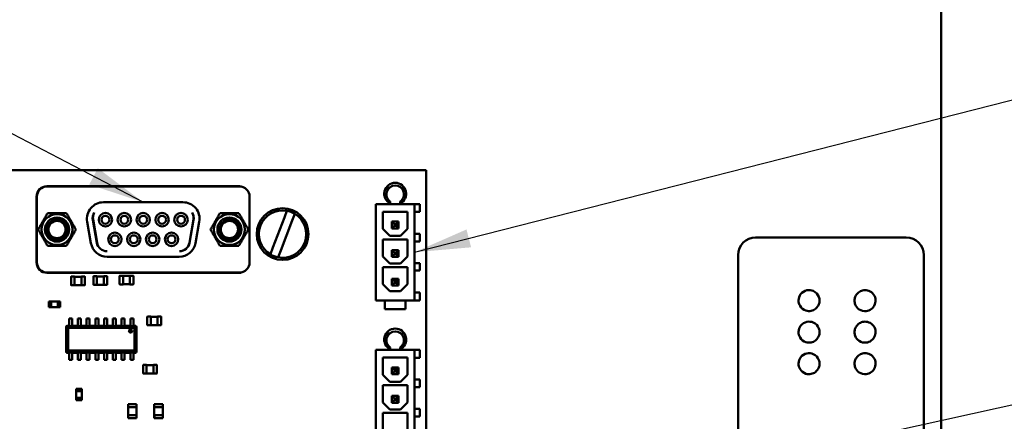
# Model space of a CAD drawing. Units: inches. Extents: x 0.4 to 54.8, y 1.2 to 34.5.
# Drawn here: x 20.4 to 26.1, y 21.1 to 23.4 of the extents above; entities that cross this region are included whole.
import ezdxf

# ---------------------------------------------------------------- set-up
doc = ezdxf.new("R2010")
doc.units = ezdxf.units.IN
doc.header["$LTSCALE"] = 3.25
doc.header["$MEASUREMENT"] = 0
doc.layers.add('Symbol (ANSI)', color=7, linetype='Continuous', lineweight=25)
doc.layers.add('Visible (ANSI)', color=7, linetype='Continuous', lineweight=50)
doc.styles.add('Note Text (ANSI)', font='tahoma.ttf')
doc.dimstyles.new('Default (ANSI)$7', dxfattribs={"dimscale": 3.25, "dimtxt": 0.1, "dimasz": 0.098425, "dimexe": 0.125, "dimexo": 0.0625, "dimgap": 0.031496, "dimtad": 0, "dimtih": 1, "dimtoh": 1, "dimrnd": 1e-08, "dimzin": 4, "dimdsep": 46, "dimtxsty": 'Note Text (ANSI)', "dimcen": 0.09, "dimdle": 0.393701, "dimclrd": 256, "dimclre": 256, "dimclrt": 256, "dimadec": 0, "dimazin": 1, "dimtfac": 1.2, "dimtofl": 0, "dimtmove": 0, "dimatfit": 3, "dimfxl": 1, "dimtolj": 1, "dimtzin": 4, "dimlwd": -1, "dimlwe": -1, "dimarcsym": 0})

msp = doc.modelspace()

# ---------------------------------------------------------------- linework, layer by layer
at = {"layer": 'Visible (ANSI)'}
for p, q in [((25.70345, 29.03625), (25.70345, 17.03625)), ((22.76345, 22.53625), (18.64345, 22.53625)), ((22.76345, 17.03625), (22.76345, 22.53625)), ((21.69295, 22.44416), (20.59846, 22.44416)), ((21.6961, 22.44318), (20.60004, 22.44318)), ((22.55337, 22.43556), (22.5342, 22.43556)), ((22.63869, 22.43556), (22.61952, 22.43556)), ((20.53941, 22.3851), (20.53941, 22.00912)), ((20.54098, 22.38412), (20.54098, 22.0101)), ((21.75516, 22.38412), (21.75516, 22.0101)), ((20.9211, 22.35262), (21.37504, 22.35262)), ((22.47645, 21.79256), (22.47645, 22.34256)), ((22.47645, 22.34256), (22.69645, 22.34256)), ((22.53901, 22.36056), (22.55337, 22.36056)), ((22.55845, 22.34256), (22.55845, 22.35663)), ((22.61445, 22.35663), (22.61445, 22.34256)), ((22.61952, 22.36056), (22.63388, 22.36056)), ((22.69645, 22.34256), (22.72645, 22.34256)), ((22.69645, 22.34256), (22.69645, 21.79256)), ((22.72645, 22.29756), (22.72645, 22.34256)), ((21.8884, 22.09383), (21.95361, 22.26571)), ((21.95361, 22.26571), (21.96813, 22.30398)), ((22.01301, 22.28695), (21.99849, 22.24868)), ((22.51645, 22.20056), (22.51645, 22.29856)), ((22.51645, 22.29856), (22.65645, 22.29856)), ((22.65645, 22.29856), (22.65645, 22.20056)), ((22.69645, 22.29756), (22.72645, 22.29756)), ((20.84957, 22.11968), (20.82805, 22.24173)), ((20.86038, 22.25182), (20.88329, 22.1219)), ((20.88482, 22.1219), (20.86157, 22.25379)), ((21.43457, 22.25379), (21.41132, 22.1219)), ((21.41285, 22.1219), (21.43576, 22.25182)), ((21.46809, 22.24173), (21.44657, 22.11968)), ((21.99849, 22.24868), (21.93328, 22.0768)), ((22.51645, 22.20056), (22.55645, 22.16056)), ((22.58195, 22.22756), (22.56695, 22.24256)), ((22.56695, 22.24256), (22.56695, 22.20356)), ((22.60595, 22.24256), (22.56695, 22.24256)), ((22.58195, 22.21856), (22.56695, 22.20356)), ((22.56695, 22.20356), (22.60595, 22.20356)), ((22.58195, 22.21856), (22.58195, 22.22756)), ((22.58195, 22.22756), (22.59095, 22.22756)), ((22.59095, 22.21856), (22.58195, 22.21856)), ((22.59095, 22.22756), (22.60595, 22.24256)), ((22.59095, 22.22756), (22.59095, 22.21856)), ((22.59095, 22.21856), (22.60595, 22.20356)), ((22.60595, 22.20356), (22.60595, 22.24256)), ((22.61645, 22.16056), (22.65645, 22.20056)), ((22.61645, 22.16056), (22.55645, 22.16056)), ((22.69645, 22.17256), (22.72645, 22.17256)), ((22.72645, 22.12956), (22.72645, 22.17256)), ((24.64345, 22.15168), (25.04345, 22.15168)), ((25.10345, 22.15168), (25.04345, 22.15168)), ((25.10345, 22.15168), (25.50345, 22.15168)), ((21.87388, 22.05556), (21.8884, 22.09383)), ((22.51645, 22.04256), (22.51645, 22.14056)), ((22.51645, 22.14056), (22.65645, 22.14056)), ((22.65645, 22.14056), (22.65645, 22.04256)), ((22.69645, 22.12956), (22.72645, 22.12956)), ((21.35352, 22.0416), (20.94262, 22.0416)), ((21.93328, 22.0768), (21.91876, 22.03853)), ((22.51645, 22.04256), (22.55645, 22.00256)), ((22.58195, 22.06456), (22.56695, 22.07956)), ((22.56695, 22.07956), (22.56695, 22.04056)), ((22.60595, 22.07956), (22.56695, 22.07956)), ((22.58195, 22.05556), (22.56695, 22.04056)), ((22.56695, 22.04056), (22.60595, 22.04056)), ((22.58195, 22.05556), (22.58195, 22.06456)), ((22.58195, 22.06456), (22.59095, 22.06456)), ((22.59095, 22.05556), (22.58195, 22.05556)), ((22.59095, 22.06456), (22.60595, 22.07956)), ((22.59095, 22.06456), (22.59095, 22.05556)), ((22.59095, 22.05556), (22.60595, 22.04056)), ((22.60595, 22.04056), (22.60595, 22.07956)), ((22.61645, 22.00256), (22.65645, 22.04256)), ((24.54345, 22.05168), (24.54345, 17.53168)), ((25.60345, 17.53168), (25.60345, 22.05168)), ((22.51645, 21.88456), (22.51645, 21.98256)), ((22.51645, 21.98256), (22.65645, 21.98256)), ((22.61645, 22.00256), (22.55645, 22.00256)), ((22.65645, 21.98256), (22.65645, 21.88456)), ((22.69645, 22.00556), (22.72645, 22.00556)), ((22.72645, 21.96256), (22.72645, 22.00556)), ((21.69295, 21.95007), (20.59846, 21.95007)), ((20.60004, 21.95105), (21.6961, 21.95105)), ((20.73645, 21.92725), (20.73645, 21.88025)), ((20.75645, 21.92825), (20.73745, 21.92825)), ((20.75645, 21.92825), (20.75645, 21.92725)), ((20.75645, 21.88025), (20.75645, 21.92725)), ((20.75645, 21.92725), (20.79545, 21.92725)), ((20.79545, 21.92725), (20.79545, 21.92825)), ((20.81445, 21.92825), (20.79545, 21.92825)), ((20.79545, 21.92725), (20.79545, 21.88025)), ((20.81545, 21.88025), (20.81545, 21.92725)), ((20.86345, 21.92925), (20.86345, 21.88225)), ((20.88345, 21.93025), (20.86445, 21.93025)), ((20.88345, 21.93025), (20.88345, 21.92925)), ((20.88345, 21.88225), (20.88345, 21.92925)), ((20.88345, 21.92925), (20.92245, 21.92925)), ((20.92245, 21.92925), (20.92245, 21.93025)), ((20.94145, 21.93025), (20.92245, 21.93025)), ((20.92245, 21.92925), (20.92245, 21.88225)), ((20.94245, 21.88225), (20.94245, 21.92925)), ((21.01345, 21.93225), (21.01345, 21.88525)), ((21.03345, 21.93325), (21.01445, 21.93325)), ((21.03345, 21.93325), (21.03345, 21.93225)), ((21.03345, 21.88525), (21.03345, 21.93225)), ((21.03345, 21.93225), (21.07245, 21.93225)), ((21.07245, 21.93225), (21.07245, 21.93325)), ((21.09145, 21.93325), (21.07245, 21.93325)), ((21.07245, 21.93225), (21.07245, 21.88525)), ((21.09245, 21.88525), (21.09245, 21.93225)), ((22.69645, 21.96256), (22.72645, 21.96256)), ((20.73745, 21.87925), (20.75645, 21.87925)), ((20.75645, 21.88025), (20.75645, 21.87925)), ((20.79545, 21.88025), (20.75645, 21.88025)), ((20.79545, 21.87925), (20.79545, 21.88025)), ((20.79545, 21.87925), (20.81445, 21.87925)), ((20.86445, 21.88125), (20.88345, 21.88125)), ((20.88345, 21.88225), (20.88345, 21.88125)), ((20.92245, 21.88225), (20.88345, 21.88225)), ((20.92245, 21.88125), (20.92245, 21.88225)), ((20.92245, 21.88125), (20.94145, 21.88125)), ((21.01445, 21.88425), (21.03345, 21.88425)), ((21.03345, 21.88525), (21.03345, 21.88425)), ((21.07245, 21.88525), (21.03345, 21.88525)), ((21.07245, 21.88425), (21.07245, 21.88525)), ((21.07245, 21.88425), (21.09145, 21.88425)), ((22.51645, 21.88456), (22.55645, 21.84456)), ((22.58195, 21.90156), (22.56695, 21.91656)), ((22.56695, 21.91656), (22.56695, 21.87756)), ((22.60595, 21.91656), (22.56695, 21.91656)), ((22.58195, 21.89256), (22.56695, 21.87756)), ((22.56695, 21.87756), (22.60595, 21.87756)), ((22.58195, 21.89256), (22.58195, 21.90156)), ((22.58195, 21.90156), (22.59095, 21.90156)), ((22.59095, 21.89256), (22.58195, 21.89256)), ((22.59095, 21.90156), (22.60595, 21.91656)), ((22.59095, 21.90156), (22.59095, 21.89256)), ((22.59095, 21.89256), (22.60595, 21.87756)), ((22.60595, 21.87756), (22.60595, 21.91656)), ((22.61645, 21.84456), (22.65645, 21.88456)), ((22.61645, 21.84456), (22.55645, 21.84456)), ((22.69645, 21.83756), (22.72645, 21.83756)), ((22.72645, 21.79256), (22.72645, 21.83756)), ((20.61005, 21.78625), (20.61005, 21.75485)), ((20.61025, 21.78625), (20.61005, 21.78625)), ((20.61005, 21.75485), (20.61005, 21.75475)), ((20.62205, 21.75485), (20.61005, 21.75485)), ((20.67345, 21.75475), (20.61005, 21.75475)), ((20.61025, 21.78615), (20.61025, 21.78625)), ((20.61025, 21.78625), (20.67325, 21.78625)), ((20.61025, 21.78615), (20.62205, 21.78615)), ((20.62205, 21.78615), (20.62205, 21.75485)), ((20.66145, 21.75476), (20.66145, 21.78625)), ((20.66145, 21.78625), (20.67345, 21.78625)), ((20.67345, 21.75476), (20.66145, 21.75476)), ((20.67345, 21.75476), (20.67345, 21.78625)), ((20.67345, 21.75475), (20.67345, 21.75476)), ((22.52745, 21.79256), (22.47645, 21.79256)), ((22.64545, 21.79256), (22.52745, 21.79256)), ((22.52745, 21.79256), (22.52745, 21.74256)), ((22.64545, 21.74256), (22.64545, 21.79256)), ((22.69645, 21.79256), (22.64545, 21.79256)), ((22.69645, 21.79256), (22.72645, 21.79256)), ((21.17145, 21.69925), (21.17145, 21.65225)), ((21.19145, 21.70025), (21.17245, 21.70025)), ((21.19145, 21.70025), (21.19145, 21.69925)), ((21.19145, 21.65225), (21.19145, 21.69925)), ((21.19145, 21.69925), (21.23045, 21.69925)), ((21.23045, 21.69925), (21.23045, 21.70025)), ((21.24945, 21.70025), (21.23045, 21.70025)), ((21.23045, 21.69925), (21.23045, 21.65225)), ((21.25045, 21.65225), (21.25045, 21.69925)), ((22.52745, 21.74256), (22.64545, 21.74256)), ((20.70766, 21.64211), (20.70766, 21.50038)), ((20.72479, 21.64802), (20.71357, 21.64802)), ((20.71913, 21.63656), (20.71357, 21.64211)), ((20.72479, 21.68936), (20.72479, 21.67143)), ((20.74211, 21.68936), (20.72479, 21.68936)), ((20.72479, 21.67143), (20.72479, 21.66762)), ((20.72479, 21.66762), (20.72479, 21.66231)), ((20.72479, 21.6509), (20.72479, 21.66231)), ((20.72479, 21.6509), (20.72479, 21.64659)), ((20.72479, 21.64659), (20.74211, 21.64659)), ((20.74211, 21.68936), (20.74211, 21.67143)), ((20.74211, 21.67143), (20.74211, 21.66762)), ((20.74211, 21.66762), (20.74211, 21.66231)), ((20.74211, 21.6509), (20.74211, 21.66231)), ((20.74211, 21.6509), (20.74211, 21.64659)), ((20.77479, 21.64802), (20.74211, 21.64802)), ((20.77479, 21.68936), (20.77479, 21.67143)), ((20.79211, 21.68936), (20.77479, 21.68936)), ((20.77479, 21.67143), (20.77479, 21.66762)), ((20.77479, 21.66762), (20.77479, 21.66231)), ((20.77479, 21.6509), (20.77479, 21.66231)), ((20.77479, 21.6509), (20.77479, 21.64659)), ((20.77479, 21.64659), (20.79211, 21.64659)), ((20.79211, 21.68936), (20.79211, 21.67143)), ((20.79211, 21.67143), (20.79211, 21.66762)), ((20.79211, 21.66762), (20.79211, 21.66231)), ((20.79211, 21.6509), (20.79211, 21.66231)), ((20.79211, 21.6509), (20.79211, 21.64659)), ((20.82479, 21.64802), (20.79211, 21.64802)), ((20.82479, 21.68936), (20.82479, 21.67143)), ((20.84211, 21.68936), (20.82479, 21.68936)), ((20.82479, 21.67143), (20.82479, 21.66762)), ((20.82479, 21.66762), (20.82479, 21.66231)), ((20.82479, 21.6509), (20.82479, 21.66231)), ((20.82479, 21.6509), (20.82479, 21.64659)), ((20.82479, 21.64659), (20.84211, 21.64659)), ((20.84211, 21.68936), (20.84211, 21.67143)), ((20.84211, 21.67143), (20.84211, 21.66762)), ((20.84211, 21.66762), (20.84211, 21.66231)), ((20.84211, 21.6509), (20.84211, 21.66231)), ((20.84211, 21.6509), (20.84211, 21.64659)), ((20.87479, 21.64802), (20.84211, 21.64802)), ((20.87479, 21.68936), (20.87479, 21.67143)), ((20.89211, 21.68936), (20.87479, 21.68936)), ((20.87479, 21.67143), (20.87479, 21.66762)), ((20.87479, 21.66762), (20.87479, 21.66231)), ((20.87479, 21.6509), (20.87479, 21.66231)), ((20.87479, 21.6509), (20.87479, 21.64659)), ((20.87479, 21.64659), (20.89211, 21.64659)), ((20.89211, 21.68936), (20.89211, 21.67143)), ((20.89211, 21.67143), (20.89211, 21.66762)), ((20.89211, 21.66762), (20.89211, 21.66231)), ((20.89211, 21.6509), (20.89211, 21.66231)), ((20.89211, 21.6509), (20.89211, 21.64659)), ((20.92479, 21.64802), (20.89211, 21.64802)), ((20.92479, 21.68936), (20.92479, 21.67143)), ((20.94211, 21.68936), (20.92479, 21.68936)), ((20.92479, 21.67143), (20.92479, 21.66762)), ((20.92479, 21.66762), (20.92479, 21.66231)), ((20.92479, 21.6509), (20.92479, 21.66231)), ((20.92479, 21.6509), (20.92479, 21.64659)), ((20.92479, 21.64659), (20.94211, 21.64659)), ((20.94211, 21.68936), (20.94211, 21.67143)), ((20.94211, 21.67143), (20.94211, 21.66762)), ((20.94211, 21.66762), (20.94211, 21.66231)), ((20.94211, 21.6509), (20.94211, 21.66231)), ((20.94211, 21.6509), (20.94211, 21.64659)), ((20.97479, 21.64802), (20.94211, 21.64802)), ((20.97479, 21.68936), (20.97479, 21.67143)), ((20.99211, 21.68936), (20.97479, 21.68936)), ((20.97479, 21.67143), (20.97479, 21.66762)), ((20.97479, 21.66762), (20.97479, 21.66231)), ((20.97479, 21.6509), (20.97479, 21.66231)), ((20.97479, 21.6509), (20.97479, 21.64659)), ((20.97479, 21.64659), (20.99211, 21.64659)), ((20.99211, 21.68936), (20.99211, 21.67143)), ((20.99211, 21.67143), (20.99211, 21.66762)), ((20.99211, 21.66762), (20.99211, 21.66231)), ((20.99211, 21.6509), (20.99211, 21.66231)), ((20.99211, 21.6509), (20.99211, 21.64659)), ((21.02479, 21.64802), (20.99211, 21.64802)), ((21.02479, 21.68936), (21.02479, 21.67143)), ((21.04211, 21.68936), (21.02479, 21.68936)), ((21.02479, 21.67143), (21.02479, 21.66762)), ((21.02479, 21.66762), (21.02479, 21.66231)), ((21.02479, 21.6509), (21.02479, 21.66231)), ((21.02479, 21.6509), (21.02479, 21.64659)), ((21.02479, 21.64659), (21.04211, 21.64659)), ((21.04211, 21.68936), (21.04211, 21.67143)), ((21.04211, 21.67143), (21.04211, 21.66762)), ((21.04211, 21.66762), (21.04211, 21.66231)), ((21.04211, 21.6509), (21.04211, 21.66231)), ((21.04211, 21.6509), (21.04211, 21.64659)), ((21.07479, 21.64802), (21.04211, 21.64802)), ((21.09211, 21.68936), (21.07479, 21.68936)), ((21.07479, 21.68936), (21.07479, 21.67143)), ((21.07479, 21.67143), (21.07479, 21.66762)), ((21.07479, 21.66762), (21.07479, 21.66231)), ((21.07479, 21.6509), (21.07479, 21.66231)), ((21.07479, 21.6509), (21.07479, 21.64659)), ((21.07479, 21.64659), (21.09211, 21.64659)), ((21.09211, 21.68936), (21.09211, 21.67143)), ((21.09211, 21.67143), (21.09211, 21.66762)), ((21.09211, 21.66762), (21.09211, 21.66231)), ((21.09211, 21.6509), (21.09211, 21.66231)), ((21.09211, 21.6509), (21.09211, 21.64659)), ((21.10333, 21.64802), (21.09211, 21.64802)), ((21.09778, 21.63656), (21.10333, 21.64211)), ((21.10924, 21.50038), (21.10924, 21.64211)), ((21.17245, 21.65125), (21.19145, 21.65125)), ((21.19145, 21.65225), (21.19145, 21.65125)), ((21.23045, 21.65225), (21.19145, 21.65225)), ((21.23045, 21.65125), (21.23045, 21.65225)), ((21.23045, 21.65125), (21.24945, 21.65125)), ((21.09778, 21.63656), (20.71913, 21.63656)), ((20.71913, 21.63656), (20.71913, 21.50594)), ((21.09778, 21.50594), (21.09778, 21.63656)), ((22.55337, 21.60366), (22.5342, 21.60366)), ((22.63869, 21.60366), (22.61952, 21.60366)), ((22.53901, 21.52866), (22.55337, 21.52866)), ((22.61952, 21.52866), (22.63388, 21.52866)), ((20.71913, 21.50594), (20.71357, 21.50038)), ((20.71357, 21.49448), (20.72479, 21.49448)), ((20.71913, 21.50594), (21.09778, 21.50594)), ((20.74211, 21.49591), (20.72479, 21.49591)), ((20.72479, 21.49591), (20.72479, 21.49159)), ((20.72479, 21.48018), (20.72479, 21.49159)), ((20.72479, 21.48018), (20.72479, 21.47487)), ((20.72479, 21.47487), (20.72479, 21.47107)), ((20.72479, 21.47107), (20.72479, 21.45314)), ((20.74211, 21.49591), (20.74211, 21.49159)), ((20.74211, 21.49448), (20.77479, 21.49448)), ((20.74211, 21.48018), (20.74211, 21.49159)), ((20.74211, 21.48018), (20.74211, 21.47487)), ((20.74211, 21.47487), (20.74211, 21.47107)), ((20.74211, 21.47107), (20.74211, 21.45314)), ((20.79211, 21.49591), (20.77479, 21.49591)), ((20.77479, 21.49591), (20.77479, 21.49159)), ((20.77479, 21.48018), (20.77479, 21.49159)), ((20.77479, 21.48018), (20.77479, 21.47487)), ((20.77479, 21.47487), (20.77479, 21.47107)), ((20.77479, 21.47107), (20.77479, 21.45314)), ((20.79211, 21.49591), (20.79211, 21.49159)), ((20.79211, 21.49448), (20.82479, 21.49448)), ((20.79211, 21.48018), (20.79211, 21.49159)), ((20.79211, 21.48018), (20.79211, 21.47487)), ((20.79211, 21.47487), (20.79211, 21.47107)), ((20.79211, 21.47107), (20.79211, 21.45314)), ((20.84211, 21.49591), (20.82479, 21.49591)), ((20.82479, 21.49591), (20.82479, 21.49159)), ((20.82479, 21.48018), (20.82479, 21.49159)), ((20.82479, 21.48018), (20.82479, 21.47487)), ((20.82479, 21.47487), (20.82479, 21.47107)), ((20.82479, 21.47107), (20.82479, 21.45314)), ((20.84211, 21.49591), (20.84211, 21.49159)), ((20.84211, 21.49448), (20.87479, 21.49448)), ((20.84211, 21.48018), (20.84211, 21.49159)), ((20.84211, 21.48018), (20.84211, 21.47487)), ((20.84211, 21.47487), (20.84211, 21.47107)), ((20.84211, 21.47107), (20.84211, 21.45314)), ((20.89211, 21.49591), (20.87479, 21.49591)), ((20.87479, 21.49591), (20.87479, 21.49159)), ((20.87479, 21.48018), (20.87479, 21.49159)), ((20.87479, 21.48018), (20.87479, 21.47487)), ((20.87479, 21.47487), (20.87479, 21.47107)), ((20.87479, 21.47107), (20.87479, 21.45314)), ((20.89211, 21.49591), (20.89211, 21.49159)), ((20.89211, 21.49448), (20.92479, 21.49448)), ((20.89211, 21.48018), (20.89211, 21.49159)), ((20.89211, 21.48018), (20.89211, 21.47487)), ((20.89211, 21.47487), (20.89211, 21.47107)), ((20.89211, 21.47107), (20.89211, 21.45314)), ((20.94211, 21.49591), (20.92479, 21.49591)), ((20.92479, 21.49591), (20.92479, 21.49159)), ((20.92479, 21.48018), (20.92479, 21.49159)), ((20.92479, 21.48018), (20.92479, 21.47487)), ((20.92479, 21.47487), (20.92479, 21.47107)), ((20.92479, 21.47107), (20.92479, 21.45314)), ((20.94211, 21.49591), (20.94211, 21.49159)), ((20.94211, 21.49448), (20.97479, 21.49448)), ((20.94211, 21.48018), (20.94211, 21.49159)), ((20.94211, 21.48018), (20.94211, 21.47487)), ((20.94211, 21.47487), (20.94211, 21.47107)), ((20.94211, 21.47107), (20.94211, 21.45314)), ((20.99211, 21.49591), (20.97479, 21.49591)), ((20.97479, 21.49591), (20.97479, 21.49159)), ((20.97479, 21.48018), (20.97479, 21.49159)), ((20.97479, 21.48018), (20.97479, 21.47487)), ((20.97479, 21.47487), (20.97479, 21.47107)), ((20.97479, 21.47107), (20.97479, 21.45314)), ((20.99211, 21.49591), (20.99211, 21.49159)), ((20.99211, 21.49448), (21.02479, 21.49448)), ((20.99211, 21.48018), (20.99211, 21.49159)), ((20.99211, 21.48018), (20.99211, 21.47487)), ((20.99211, 21.47487), (20.99211, 21.47107)), ((20.99211, 21.47107), (20.99211, 21.45314)), ((21.04211, 21.49591), (21.02479, 21.49591)), ((21.02479, 21.49591), (21.02479, 21.49159)), ((21.02479, 21.48018), (21.02479, 21.49159)), ((21.02479, 21.48018), (21.02479, 21.47487)), ((21.02479, 21.47487), (21.02479, 21.47107)), ((21.02479, 21.47107), (21.02479, 21.45314)), ((21.04211, 21.49591), (21.04211, 21.49159)), ((21.04211, 21.49448), (21.07479, 21.49448)), ((21.04211, 21.48018), (21.04211, 21.49159)), ((21.04211, 21.48018), (21.04211, 21.47487)), ((21.04211, 21.47487), (21.04211, 21.47107)), ((21.04211, 21.47107), (21.04211, 21.45314)), ((21.09211, 21.49591), (21.07479, 21.49591)), ((21.07479, 21.49591), (21.07479, 21.49159)), ((21.07479, 21.48018), (21.07479, 21.49159)), ((21.07479, 21.48018), (21.07479, 21.47487)), ((21.07479, 21.47487), (21.07479, 21.47107)), ((21.07479, 21.47107), (21.07479, 21.45314)), ((21.09211, 21.49591), (21.09211, 21.49159)), ((21.09211, 21.49448), (21.10333, 21.49448)), ((21.09211, 21.48018), (21.09211, 21.49159)), ((21.09211, 21.48018), (21.09211, 21.47487)), ((21.09211, 21.47487), (21.09211, 21.47107)), ((21.09211, 21.47107), (21.09211, 21.45314)), ((21.09778, 21.50594), (21.10333, 21.50038)), ((22.47645, 20.96066), (22.47645, 21.51066)), ((22.47645, 21.51066), (22.69645, 21.51066)), ((22.55845, 21.51066), (22.55845, 21.52473)), ((22.61445, 21.52473), (22.61445, 21.51066)), ((22.69645, 21.51066), (22.72645, 21.51066)), ((22.69645, 21.51066), (22.69645, 20.96066)), ((22.72645, 21.46566), (22.72645, 21.51066)), ((20.74211, 21.45314), (20.72479, 21.45314)), ((20.79211, 21.45314), (20.77479, 21.45314)), ((20.84211, 21.45314), (20.82479, 21.45314)), ((20.89211, 21.45314), (20.87479, 21.45314)), ((20.94211, 21.45314), (20.92479, 21.45314)), ((20.99211, 21.45314), (20.97479, 21.45314)), ((21.04211, 21.45314), (21.02479, 21.45314)), ((21.09211, 21.45314), (21.07479, 21.45314)), ((21.14745, 21.42325), (21.14745, 21.37625)), ((21.16745, 21.42425), (21.14845, 21.42425)), ((21.16745, 21.42425), (21.16745, 21.42325)), ((21.16745, 21.42325), (21.20645, 21.42325)), ((21.16745, 21.37625), (21.16745, 21.42325)), ((21.20645, 21.42325), (21.20645, 21.42425)), ((21.22545, 21.42425), (21.20645, 21.42425)), ((21.20645, 21.42325), (21.20645, 21.37625)), ((21.22645, 21.37625), (21.22645, 21.42325)), ((22.51645, 21.36866), (22.51645, 21.46666)), ((22.51645, 21.46666), (22.65645, 21.46666)), ((22.65645, 21.46666), (22.65645, 21.36866)), ((22.69645, 21.46566), (22.72645, 21.46566)), ((21.14845, 21.37525), (21.16745, 21.37525)), ((21.16745, 21.37625), (21.16745, 21.37525)), ((21.20645, 21.37625), (21.16745, 21.37625)), ((21.20645, 21.37525), (21.20645, 21.37625)), ((21.20645, 21.37525), (21.22545, 21.37525)), ((22.51645, 21.36866), (22.55645, 21.32866)), ((22.58195, 21.39566), (22.56695, 21.41066)), ((22.56695, 21.41066), (22.56695, 21.37166)), ((22.60595, 21.41066), (22.56695, 21.41066)), ((22.58195, 21.38666), (22.56695, 21.37166)), ((22.56695, 21.37166), (22.60595, 21.37166)), ((22.58195, 21.38666), (22.58195, 21.39566)), ((22.58195, 21.39566), (22.59095, 21.39566)), ((22.59095, 21.38666), (22.58195, 21.38666)), ((22.59095, 21.39566), (22.60595, 21.41066)), ((22.59095, 21.39566), (22.59095, 21.38666)), ((22.59095, 21.38666), (22.60595, 21.37166)), ((22.60595, 21.37166), (22.60595, 21.41066)), ((22.61645, 21.32866), (22.65645, 21.36866)), ((22.51645, 21.21066), (22.51645, 21.30866)), ((22.51645, 21.30866), (22.65645, 21.30866)), ((22.61645, 21.32866), (22.55645, 21.32866)), ((22.65645, 21.30866), (22.65645, 21.21066)), ((22.69645, 21.34066), (22.72645, 21.34066)), ((22.72645, 21.29766), (22.72645, 21.34066)), ((20.79694, 21.28725), (20.76545, 21.28725)), ((20.76545, 21.27525), (20.76545, 21.28725)), ((20.76545, 21.22405), (20.76545, 21.28705)), ((20.79694, 21.27525), (20.76545, 21.27525)), ((20.79695, 21.28725), (20.79694, 21.28725)), ((20.79694, 21.28725), (20.79694, 21.27525)), ((20.79695, 21.28725), (20.79695, 21.22385)), ((22.58195, 21.23266), (22.56695, 21.24766)), ((22.56695, 21.24766), (22.56695, 21.20866)), ((22.60595, 21.24766), (22.56695, 21.24766)), ((22.59095, 21.23266), (22.60595, 21.24766)), ((22.60595, 21.20866), (22.60595, 21.24766)), ((22.69645, 21.29766), (22.72645, 21.29766)), ((20.76555, 21.22405), (20.76545, 21.22405)), ((20.76545, 21.22405), (20.76545, 21.22385)), ((20.76545, 21.22385), (20.79685, 21.22385)), ((20.76555, 21.22405), (20.76555, 21.23585)), ((20.76555, 21.23585), (20.79685, 21.23585)), ((20.79685, 21.23585), (20.79685, 21.22385)), ((20.79685, 21.22385), (20.79695, 21.22385)), ((21.11044, 21.20025), (21.06145, 21.20025)), ((21.06145, 21.18435), (21.06145, 21.20025)), ((21.06145, 21.12135), (21.06145, 21.20005)), ((21.11045, 21.20025), (21.11044, 21.20025)), ((21.11044, 21.20025), (21.11044, 21.18435)), ((21.11045, 21.20025), (21.11045, 21.12115)), ((21.26044, 21.20025), (21.21145, 21.20025)), ((21.21145, 21.18435), (21.21145, 21.20025)), ((21.21145, 21.12135), (21.21145, 21.20005)), ((21.26045, 21.20025), (21.26044, 21.20025)), ((21.26044, 21.20025), (21.26044, 21.18435)), ((21.26045, 21.20025), (21.26045, 21.12115)), ((22.51645, 21.21066), (22.55645, 21.17066)), ((22.58195, 21.22366), (22.56695, 21.20866)), ((22.56695, 21.20866), (22.60595, 21.20866)), ((22.58195, 21.22366), (22.58195, 21.23266)), ((22.58195, 21.23266), (22.59095, 21.23266)), ((22.59095, 21.22366), (22.58195, 21.22366)), ((22.59095, 21.23266), (22.59095, 21.22366)), ((22.59095, 21.22366), (22.60595, 21.20866)), ((22.61645, 21.17066), (22.65645, 21.21066)), ((21.11044, 21.18435), (21.06145, 21.18435)), ((21.06155, 21.12135), (21.06155, 21.13705)), ((21.06155, 21.13705), (21.11035, 21.13705)), ((21.11035, 21.13705), (21.11035, 21.12115)), ((21.26044, 21.18435), (21.21145, 21.18435)), ((21.21155, 21.12135), (21.21155, 21.13705)), ((21.21155, 21.13705), (21.26035, 21.13705)), ((21.26035, 21.13705), (21.26035, 21.12115)), ((22.51645, 21.05266), (22.51645, 21.15066)), ((22.51645, 21.15066), (22.65645, 21.15066)), ((22.61645, 21.17066), (22.55645, 21.17066)), ((22.65645, 21.15066), (22.65645, 21.05266)), ((22.69645, 21.17366), (22.72645, 21.17366)), ((22.72645, 21.13066), (22.72645, 21.17366)), ((21.06155, 21.12135), (21.06145, 21.12135)), ((21.06145, 21.12135), (21.06145, 21.12115)), ((21.06145, 21.12115), (21.11035, 21.12115)), ((21.11035, 21.12115), (21.11045, 21.12115)), ((21.21155, 21.12135), (21.21145, 21.12135)), ((21.21145, 21.12135), (21.21145, 21.12115)), ((21.21145, 21.12115), (21.26035, 21.12115)), ((21.26035, 21.12115), (21.26045, 21.12115)), ((22.69645, 21.13066), (22.72645, 21.13066))]:
    msp.add_line(p, q, dxfattribs=at)
for centre, radius in [((21.94345, 22.17125), 0.1475), ((20.65614, 22.19711), 0.08828), ((20.65614, 22.19711), 0.0689), ((20.93232, 22.25302), 0.03839), ((20.93232, 22.25302), 0.02264), ((21.0402, 22.25302), 0.03839), ((21.0402, 22.25302), 0.02264), ((21.14807, 22.25302), 0.03839), ((21.14807, 22.25302), 0.02264), ((21.25594, 22.25302), 0.03839), ((21.25594, 22.25302), 0.02264), ((21.36382, 22.25302), 0.03839), ((21.36382, 22.25302), 0.02264), ((21.64, 22.19711), 0.08828), ((21.64, 22.19711), 0.0689), ((20.65614, 22.19711), 0.05772), ((20.65614, 22.19711), 0.04921), ((21.64, 22.19711), 0.05772), ((21.64, 22.19711), 0.04921), ((20.98626, 22.14121), 0.03839), ((20.98626, 22.14121), 0.02264), ((21.09413, 22.14121), 0.03839), ((21.09413, 22.14121), 0.02264), ((21.20201, 22.14121), 0.03839), ((21.20201, 22.14121), 0.02264), ((21.30988, 22.14121), 0.03839), ((21.30988, 22.14121), 0.02264), ((21.07577, 21.61849), 0.00984), ((21.07577, 21.61849), 0.00654)]:
    msp.add_circle(centre, radius, dxfattribs=at)
for centre, radius, start, end in [((20.59846, 22.3851), 0.05906, 90, 180), ((20.60004, 22.38412), 0.05906, 90, 180), ((21.69295, 22.3851), 0.05906, 71.04501, 90), ((21.6961, 22.38412), 0.05906, 0, 90), ((22.58645, 22.40125), 0.0625, 296.61548, 243.38461), ((22.58645, 22.39806), 0.05, 304.0558, 235.9442), ((20.9211, 22.25814), 0.09449, 90, 190), ((21.37504, 22.25814), 0.09449, 350, 90), ((20.91854, 22.26207), 0.05906, 147.92254, 190), ((20.91972, 22.26404), 0.05906, 150.14994, 190), ((21.37642, 22.26404), 0.05906, 350, 29.85006), ((21.3776, 22.26207), 0.05906, 350, 32.07746), ((21.94345, 22.17125), 0.135, 79.46311, 238.98241), ((21.94345, 22.17125), 0.135, 259.46311, 58.98241), ((21.94345, 22.17125), 0.135, 58.98241, 79.46311), ((24.64345, 22.05168), 0.1, 90, 180), ((25.50345, 22.05168), 0.1, 0, 90), ((20.94262, 22.13609), 0.09449, 190, 270), ((20.94145, 22.13215), 0.05906, 190, 270.00053), ((20.94298, 22.13215), 0.05906, 190, 268.51794), ((21.35352, 22.13609), 0.09449, 270, 350), ((21.35469, 22.13215), 0.05906, 269.9984, 350), ((21.35316, 22.13215), 0.05906, 271.48093, 350), ((21.94345, 22.17125), 0.135, 238.98241, 259.46311), ((20.59846, 22.00912), 0.05906, 180, 270), ((20.60004, 22.0101), 0.05906, 180, 270), ((21.6961, 22.0101), 0.05906, 270, 0), ((20.73745, 21.92725), 0.001, 90, 180), ((20.81445, 21.92725), 0.001, 0, 90), ((20.86445, 21.92925), 0.001, 90, 180), ((20.94145, 21.92925), 0.001, 0, 90), ((21.01445, 21.93225), 0.001, 90, 180), ((21.09145, 21.93225), 0.001, 0, 90), ((21.69295, 22.00912), 0.05906, 270, 288.95499), ((20.73745, 21.88025), 0.001, 180, 270), ((20.81445, 21.88025), 0.001, 270, 0), ((20.86445, 21.88225), 0.001, 180, 270), ((20.94145, 21.88225), 0.001, 270, 0), ((21.01445, 21.88525), 0.001, 180, 270), ((21.09145, 21.88525), 0.001, 270, 0), ((21.17245, 21.69925), 0.001, 90, 180), ((21.24945, 21.69925), 0.001, 0, 90), ((20.71357, 21.64211), 0.00591, 90, 180), ((21.10333, 21.64211), 0.00591, 0, 90), ((21.17245, 21.65225), 0.001, 180, 270), ((21.24945, 21.65225), 0.001, 270, 0), ((22.58645, 21.56935), 0.0625, 296.61548, 243.38461), ((22.58645, 21.56616), 0.05, 304.0558, 235.9442), ((20.71357, 21.50038), 0.00591, 180, 270), ((21.10333, 21.50038), 0.00591, 270, 0), ((21.14845, 21.42325), 0.001, 90, 180), ((21.22545, 21.42325), 0.001, 0, 90), ((21.14845, 21.37625), 0.001, 180, 270), ((21.22545, 21.37625), 0.001, 270, 0)]:
    msp.add_arc(centre, radius, start, end, dxfattribs=at)
for points, weights in [([(20.54817, 22.19711), (20.57516, 22.24386), (20.60216, 22.29062)], [2.28971396222, 2.64393394508, 2.28971396189]), ([(20.60216, 22.29062), (20.63109, 22.29062), (20.65614, 22.29062)], [2.28971396209, 2.46682395357, 2.46682395357]), ([(20.65614, 22.29062), (20.6812, 22.29062), (20.71013, 22.29062)], [2.46682395357, 2.46682395357, 2.28971396222]), ([(20.71013, 22.29062), (20.73712, 22.24386), (20.76411, 22.19711)], [2.28971396222, 2.64393394491, 2.28971396222]), ([(21.53203, 22.19711), (21.55902, 22.24386), (21.58601, 22.29062)], [2.28971396222, 2.64393394461, 2.28971396284]), ([(21.58601, 22.29062), (21.61495, 22.29062), (21.64, 22.29062)], [2.289713964, 2.46682395357, 2.46682395357]), ([(21.64, 22.29062), (21.66505, 22.29062), (21.69398, 22.29062)], [2.46682395357, 2.46682395357, 2.28971396189]), ([(21.69398, 22.29062), (21.72098, 22.24386), (21.74797, 22.19711)], [2.28971396209, 2.64393394498, 2.28971396222]), ([(20.60216, 22.10361), (20.57516, 22.15036), (20.54817, 22.19711)], [2.28971396209, 2.64393394498, 2.28971396222]), ([(20.76411, 22.19711), (20.73712, 22.15036), (20.71013, 22.10361)], [2.28971396222, 2.6439339446, 2.28971396283]), ([(21.58601, 22.10361), (21.55902, 22.15036), (21.53203, 22.19711)], [2.28971396222, 2.64393394491, 2.28971396222]), ([(21.74797, 22.19711), (21.72098, 22.15036), (21.69398, 22.10361)], [2.28971396222, 2.64393394508, 2.28971396189]), ([(20.65614, 22.10361), (20.63109, 22.10361), (20.60216, 22.10361)], [2.46682395357, 2.46682395357, 2.28971396189]), ([(20.71013, 22.10361), (20.6812, 22.10361), (20.65614, 22.10361)], [2.289713964, 2.46682395357, 2.46682395357]), ([(21.64, 22.10361), (21.61495, 22.10361), (21.58601, 22.10361)], [2.46682395357, 2.46682395357, 2.28971396222]), ([(21.69398, 22.10361), (21.66505, 22.10361), (21.64, 22.10361)], [2.28971396209, 2.46682395357, 2.46682395357])]:
    msp.add_rational_spline(points, weights, degree=2, dxfattribs=at)
for points, knots in [([(25.0085, 21.79168), (25.0085, 21.78776), (25.00812, 21.78379), (25.00609, 21.77368), (25.00388, 21.76772), (24.99682, 21.75522), (24.99149, 21.74906), (24.97796, 21.73863), (24.96956, 21.73479), (24.95052, 21.73081), (24.93987, 21.73142), (24.91639, 21.73901), (24.90451, 21.74837), (24.8913, 21.77042), (24.88825, 21.78178), (24.88882, 21.80567), (24.89318, 21.81797), (24.9093, 21.83934), (24.92197, 21.84737), (24.94821, 21.85298), (24.96135, 21.85167), (24.98745, 21.83998), (24.99917, 21.82755), (25.00724, 21.8059), (25.0085, 21.79878), (25.0085, 21.79168)], [0, 0, 0, 0, 0.02880521, 0.02880521, 0.07489354, 0.07489354, 0.13333499, 0.13333499, 0.19961033, 0.19961033, 0.27713443, 0.27713443, 0.38484149, 0.38484149, 0.46742958, 0.46742958, 0.55908244, 0.55908244, 0.66626328, 0.66626328, 0.76012248, 0.76012248, 0.87607465, 0.87607465, 0.9281814, 0.9281814, 0.9281814, 0.9281814]), ([(25.20839, 21.79168), (25.20839, 21.79554), (25.20876, 21.79943), (25.21071, 21.80936), (25.21285, 21.81521), (25.21964, 21.82754), (25.22479, 21.83363), (25.23773, 21.844), (25.2457, 21.84788), (25.26351, 21.85228), (25.27335, 21.85222), (25.29321, 21.8474), (25.3031, 21.84189), (25.31929, 21.82556), (25.3253, 21.81436), (25.32932, 21.79171), (25.32828, 21.78056), (25.32039, 21.75941), (25.31292, 21.7499), (25.2952, 21.73697), (25.28504, 21.73306), (25.26103, 21.73064), (25.24697, 21.73389), (25.22501, 21.74846), (25.21683, 21.75858), (25.20976, 21.77698), (25.20839, 21.7844), (25.20839, 21.79168)], [0, 0, 0, 0, 0.0282255, 0.0282255, 0.07338629, 0.07338629, 0.13096072, 0.13096072, 0.19611961, 0.19611961, 0.27052924, 0.27052924, 0.35709692, 0.35709692, 0.44818199, 0.44818199, 0.52612019, 0.52612019, 0.61533921, 0.61533921, 0.69861256, 0.69861256, 0.8032616, 0.8032616, 0.89423, 0.89423, 0.94757834, 0.94757834, 0.94757834, 0.94757834]), ([(25.0085, 21.61168), (25.0085, 21.60776), (25.00812, 21.60379), (25.00609, 21.59368), (25.00388, 21.58772), (24.99682, 21.57522), (24.99149, 21.56906), (24.97796, 21.55863), (24.96956, 21.55479), (24.95052, 21.55081), (24.93987, 21.55142), (24.91639, 21.55901), (24.90451, 21.56837), (24.8913, 21.59042), (24.88825, 21.60178), (24.88882, 21.62567), (24.89318, 21.63797), (24.9093, 21.65934), (24.92197, 21.66737), (24.94821, 21.67298), (24.96135, 21.67167), (24.98745, 21.65998), (24.99917, 21.64755), (25.00724, 21.6259), (25.0085, 21.61878), (25.0085, 21.61168)], [0, 0, 0, 0, 0.02880521, 0.02880521, 0.07489354, 0.07489354, 0.13333499, 0.13333499, 0.19961033, 0.19961033, 0.27713443, 0.27713443, 0.38484149, 0.38484149, 0.46742958, 0.46742958, 0.55908244, 0.55908244, 0.66626328, 0.66626328, 0.76012248, 0.76012248, 0.87607465, 0.87607465, 0.9281814, 0.9281814, 0.9281814, 0.9281814]), ([(25.20839, 21.61168), (25.20839, 21.61554), (25.20876, 21.61943), (25.21071, 21.62936), (25.21285, 21.63521), (25.21964, 21.64754), (25.22479, 21.65363), (25.23773, 21.664), (25.2457, 21.66788), (25.26351, 21.67228), (25.27335, 21.67222), (25.29321, 21.6674), (25.3031, 21.66189), (25.31929, 21.64556), (25.3253, 21.63436), (25.32932, 21.61171), (25.32828, 21.60056), (25.32039, 21.57941), (25.31292, 21.5699), (25.2952, 21.55697), (25.28504, 21.55306), (25.26103, 21.55064), (25.24697, 21.55389), (25.22501, 21.56846), (25.21683, 21.57858), (25.20976, 21.59698), (25.20839, 21.6044), (25.20839, 21.61168)], [0, 0, 0, 0, 0.0282255, 0.0282255, 0.07338629, 0.07338629, 0.13096072, 0.13096072, 0.19611961, 0.19611961, 0.27052924, 0.27052924, 0.35709692, 0.35709692, 0.44818199, 0.44818199, 0.52612019, 0.52612019, 0.61533921, 0.61533921, 0.69861256, 0.69861256, 0.8032616, 0.8032616, 0.89423, 0.89423, 0.94757834, 0.94757834, 0.94757834, 0.94757834]), ([(25.0085, 21.43168), (25.0085, 21.42776), (25.00812, 21.42379), (25.00609, 21.41368), (25.00388, 21.40772), (24.99682, 21.39522), (24.99149, 21.38906), (24.97796, 21.37863), (24.96956, 21.37479), (24.95052, 21.37081), (24.93987, 21.37142), (24.91639, 21.37901), (24.90451, 21.38837), (24.8913, 21.41042), (24.88825, 21.42178), (24.88882, 21.44567), (24.89318, 21.45797), (24.9093, 21.47934), (24.92197, 21.48737), (24.94821, 21.49298), (24.96135, 21.49167), (24.98745, 21.47998), (24.99917, 21.46755), (25.00724, 21.4459), (25.0085, 21.43878), (25.0085, 21.43168)], [0, 0, 0, 0, 0.02880521, 0.02880521, 0.07489354, 0.07489354, 0.13333499, 0.13333499, 0.19961033, 0.19961033, 0.27713443, 0.27713443, 0.38484149, 0.38484149, 0.46742958, 0.46742958, 0.55908244, 0.55908244, 0.66626328, 0.66626328, 0.76012248, 0.76012248, 0.87607465, 0.87607465, 0.9281814, 0.9281814, 0.9281814, 0.9281814]), ([(25.20839, 21.43168), (25.20839, 21.43554), (25.20876, 21.43943), (25.21071, 21.44936), (25.21285, 21.45521), (25.21964, 21.46754), (25.22479, 21.47363), (25.23773, 21.484), (25.2457, 21.48788), (25.26351, 21.49228), (25.27335, 21.49222), (25.29321, 21.4874), (25.3031, 21.48189), (25.31929, 21.46556), (25.3253, 21.45436), (25.32932, 21.43171), (25.32828, 21.42056), (25.32039, 21.39941), (25.31292, 21.3899), (25.2952, 21.37697), (25.28504, 21.37306), (25.26103, 21.37064), (25.24697, 21.37389), (25.22501, 21.38846), (25.21683, 21.39858), (25.20976, 21.41698), (25.20839, 21.4244), (25.20839, 21.43168)], [0, 0, 0, 0, 0.0282255, 0.0282255, 0.07338629, 0.07338629, 0.13096072, 0.13096072, 0.19611961, 0.19611961, 0.27052924, 0.27052924, 0.35709692, 0.35709692, 0.44818199, 0.44818199, 0.52612019, 0.52612019, 0.61533921, 0.61533921, 0.69861256, 0.69861256, 0.8032616, 0.8032616, 0.89423, 0.89423, 0.94757834, 0.94757834, 0.94757834, 0.94757834])]:
    msp.add_open_spline(points, degree=3, knots=knots, dxfattribs=at)

# ---------------------------------------------------------------- leaders
at = {"layer": 'Symbol (ANSI)', "annotation_type": 0, "has_hookline": 1, "hookline_direction": 1}
for points, text_width in [([(21.14807, 22.35262), (16.71581, 24.66445), (16.39593, 24.66445)], 2.15801), ([(22.69645, 22.06756), (26.94871, 23.15151)], 1.65687), ([(24.12116, 20.75984), (26.99083, 21.3925)], 1.31724)]:
    msp.add_leader(points, dimstyle='Default (ANSI)$7', override={"dimtad": 0}, dxfattribs=dict(at, text_width=text_width))

doc.saveas('drawing.dxf')
